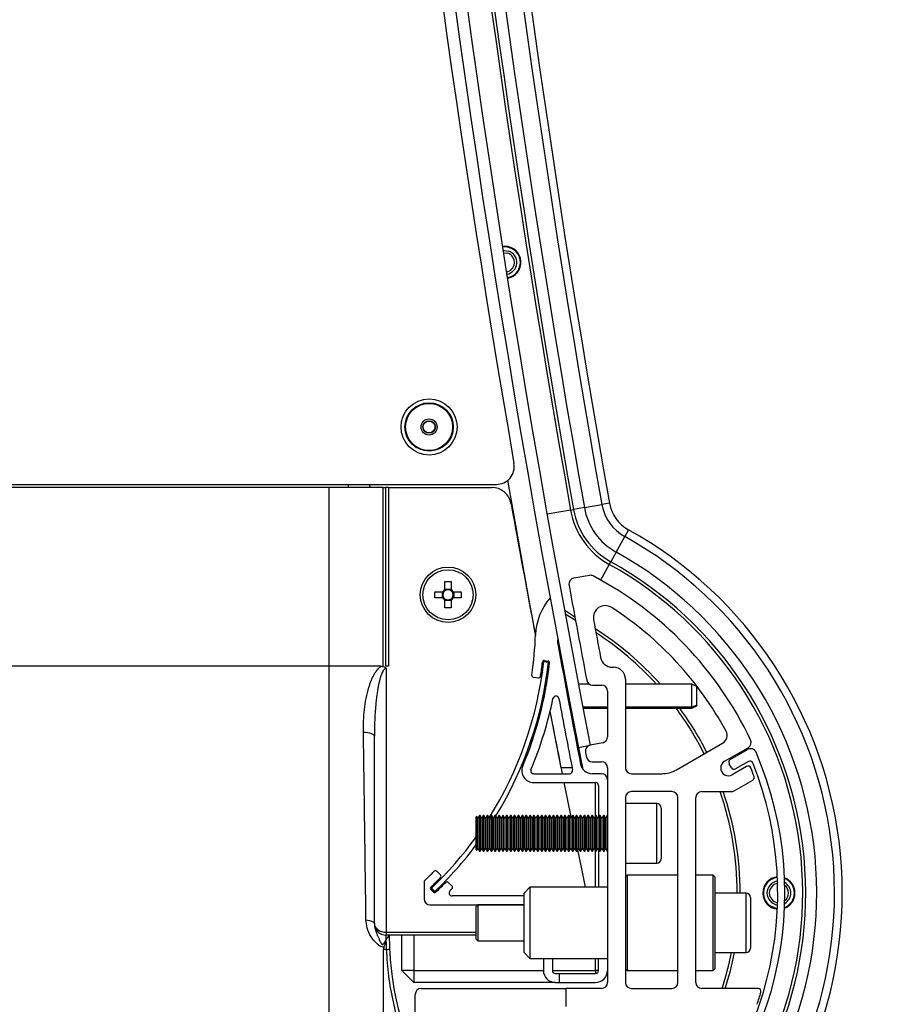
# Paper-space layout 'Sheet5' of a CAD drawing. Units: millimetres. Extents: x 0 to 257, y 0 to 195.
# Drawn here: x 192 to 199, y 78 to 85 of the extents above; entities that cross this region are included whole.
import ezdxf

# ---------------------------------------------------------------- set-up
doc = ezdxf.new("R2010")
doc.units = ezdxf.units.MM
doc.header["$PDSIZE"] = -1
doc.layers.add('SLD-0', color=179, linetype='Continuous')
doc.styles.add('SLDTEXTSTYLE0', font='TXT', dxfattribs={"width": 0.7})
doc.dimstyles.new('SLDDIMSTYLE15', dxfattribs={"dimtxt": 2.645833, "dimasz": 3.302, "dimexe": 0, "dimexo": 0.0625, "dimgap": 0.661458, "dimtad": 1, "dimdec": 0, "dimlfac": 22, "dimrnd": 1e-09, "dimzin": 12, "dimdsep": 46, "dimtxsty": 'SLDTEXTSTYLE0', "dimsah": 1, "dimcen": 0.09, "dimadec": 0, "dimazin": 3, "dimtfac": 1, "dimtdec": 0, "dimtofl": 0, "dimtmove": 0, "dimatfit": 3, "dimfxl": 0, "dimfrac": 2, "dimtolj": 1, "dimtzin": 12, "dimarcsym": 0})

# ---------------------------------------------------------------- blocks, each defined once
blk = doc.blocks.new('*D216')
at = {"layer": 'Defpoints', "color": 0}
for p in [(176.602, 130.1077), (176.602, 73.6062), (216.441, 73.6062)]:
    blk.add_point(p, dxfattribs=at)
at = {"layer": 'SLD-0', "color": 0, "lineweight": -2}
for p, q in [((176.6645, 130.1077), (216.441, 130.1077)), ((216.441, 126.8057), (216.441, 76.9082)), ((176.6645, 73.6062), (216.441, 73.6062))]:
    blk.add_line(p, q, dxfattribs=at)
at = {"layer": 'SLD-0', "color": 0}
for points in [[(215.8907, 126.8057), (216.9913, 126.8057), (216.441, 130.1077)], [(215.8907, 76.9082), (216.9913, 76.9082), (216.441, 73.6062)]]:
    blk.add_solid(points, dxfattribs=at)
at = {"layer": 'SLD-0', "color": 0, "insert": (213.1337, 101.5948), "char_height": 2.64583, "attachment_point": 2, "rotation": 90, "style": 'SLDTEXTSTYLE0'}
blk.add_mtext('\\A1;1241mm', dxfattribs=at)
blk = doc.blocks.new('*D217')
at = {"layer": 'Defpoints', "color": 0}
for p in [(176.602, 130.1077), (195.3241, 36.9369), (224.8808, 36.9369)]:
    blk.add_point(p, dxfattribs=at)
at = {"layer": 'SLD-0', "color": 0, "lineweight": -2}
for p, q in [((176.6645, 130.1077), (224.8808, 130.1077)), ((224.8808, 126.8057), (224.8808, 40.2389)), ((195.3866, 36.9369), (224.8808, 36.9369))]:
    blk.add_line(p, q, dxfattribs=at)
at = {"layer": 'SLD-0', "color": 0}
for points in [[(224.3305, 126.8057), (225.4311, 126.8057), (224.8808, 130.1077)], [(224.3305, 40.2389), (225.4311, 40.2389), (224.8808, 36.9369)]]:
    blk.add_solid(points, dxfattribs=at)
at = {"layer": 'SLD-0', "color": 0, "insert": (220.6916, 83.1944), "char_height": 2.645833, "attachment_point": 2, "rotation": 90, "style": 'SLDTEXTSTYLE0'}
blk.add_mtext('\\A1;2050mm mit geöffneter Tür', dxfattribs=at)

psp = doc.layouts.new('Sheet5')

# ---------------------------------------------------------------- linework, layer by layer
at = {"color": 7, "linetype": 'Continuous', "lineweight": 25}
for p, q in [((196.0127, 83.7481), (195.9937, 83.7466)), ((194.6702, 81.9108), (185.8986, 81.9108)), ((185.9177, 81.9335), (195.9478, 81.9335)), ((194.6702, 81.9108), (194.6702, 80.5472)), ((194.8222, 81.9101), (194.8182, 81.9335)), ((195.0861, 80.547), (195.0861, 81.9108)), ((195.0861, 81.9108), (195.1031, 81.9108)), ((195.1031, 81.9108), (195.1031, 80.5472)), ((195.1247, 81.9108), (195.1031, 81.9108)), ((195.1247, 81.9108), (195.1247, 80.5473)), ((195.1247, 81.9108), (195.9112, 81.9108)), ((196.5138, 81.7377), (196.5361, 81.7416)), ((196.6187, 81.7563), (196.5361, 81.7416)), ((196.6187, 81.7563), (196.7521, 81.78)), ((196.8607, 81.4174), (196.9264, 81.5359)), ((196.8607, 81.4174), (196.82, 81.3441)), ((196.809, 81.3242), (196.82, 81.3441)), ((195.5558, 81.1926), (195.6027, 81.1926)), ((195.5558, 81.133), (195.5558, 81.1926)), ((195.6027, 81.1926), (195.6027, 81.133)), ((196.6571, 81.24), (196.5383, 81.2183)), ((195.4793, 81.116), (195.5389, 81.116)), ((195.4793, 81.0692), (195.4793, 81.116)), ((195.5361, 81.0692), (195.5361, 81.116)), ((195.5558, 81.1357), (195.6027, 81.1357)), ((195.6196, 81.116), (195.6793, 81.116)), ((195.6224, 81.116), (195.6224, 81.0692)), ((195.6793, 81.116), (195.6793, 81.0692)), ((195.5389, 81.0692), (195.4793, 81.0692)), ((195.5558, 80.9926), (195.5558, 81.0522)), ((195.6027, 81.0495), (195.5558, 81.0495)), ((195.6027, 81.0522), (195.6027, 80.9926)), ((195.6793, 81.0692), (195.6196, 81.0692)), ((195.6027, 80.9926), (195.5558, 80.9926)), ((196.5516, 80.8954), (196.4727, 80.9453)), ((196.3147, 80.5914), (196.3418, 80.5876)), ((194.6702, 80.5472), (184.7544, 80.5472)), ((195.0179, 80.5472), (194.6702, 80.5472)), ((194.6702, 80.5472), (194.6702, 75.4992)), ((195.0681, 80.5472), (195.0179, 80.5472)), ((195.1088, 80.5472), (195.1031, 80.5472)), ((195.1247, 80.5472), (195.1088, 80.5472)), ((195.1088, 80.5329), (195.1088, 78.5209)), ((196.2933, 80.5294), (196.2987, 80.5013)), ((196.3089, 80.583), (196.345, 80.579)), ((196.8324, 80.5403), (196.8406, 80.5403)), ((196.2292, 80.4655), (196.2698, 80.4599)), ((196.9315, 80.4494), (196.9315, 79.7744)), ((196.3189, 80.3963), (196.3236, 80.3715)), ((196.4836, 80.3957), (196.477, 80.3926)), ((196.477, 80.3907), (196.477, 80.3926)), ((196.6579, 80.4108), (196.5733, 80.4108)), ((196.6818, 80.404), (196.7497, 80.404)), ((196.7952, 80.3585), (196.7952, 80.0096)), ((197.4383, 80.4108), (196.9315, 80.4108)), ((197.477, 80.3926), (197.4383, 80.4108)), ((197.4383, 80.2352), (197.4383, 80.4108)), ((197.477, 80.2522), (197.477, 80.3926)), ((196.5143, 80.2358), (196.5055, 80.2397)), ((196.5066, 80.2336), (196.5155, 80.2294)), ((196.5067, 80.2332), (196.5156, 80.229)), ((196.7952, 80.2352), (196.607, 80.2352)), ((196.6081, 80.2294), (196.7952, 80.2294)), ((196.6082, 80.229), (196.7952, 80.229)), ((197.4383, 80.2352), (196.9315, 80.2352)), ((196.9315, 80.2294), (197.4383, 80.2294)), ((196.9315, 80.229), (197.4383, 80.229)), ((197.477, 80.2522), (197.4383, 80.2352)), ((197.4383, 80.2294), (197.477, 80.2475)), ((197.4383, 80.229), (197.477, 80.2472)), ((197.4383, 80.229), (197.4383, 80.2294)), ((197.477, 80.2522), (197.477, 80.2475)), ((197.477, 80.2472), (197.477, 80.2475)), ((195.0179, 78.5891), (195.0179, 80.0156)), ((196.5738, 79.929), (196.663, 79.9465)), ((196.5738, 79.929), (196.6042, 79.7744)), ((196.7584, 79.965), (196.6633, 79.9465)), ((197.3221, 79.7594), (197.6729, 79.9619)), ((197.6876, 79.8234), (197.8674, 79.9272)), ((197.7306, 79.8363), (197.8635, 79.9134)), ((196.6274, 79.8932), (196.6283, 79.8886)), ((196.6283, 79.8886), (196.6292, 79.884)), ((196.6292, 79.884), (196.6301, 79.8794)), ((196.6301, 79.8794), (196.631, 79.8749)), ((196.631, 79.8749), (196.6319, 79.8703)), ((196.6319, 79.8703), (196.6328, 79.8657)), ((196.6328, 79.8657), (196.6337, 79.8611)), ((196.6337, 79.8611), (196.6346, 79.8566)), ((196.4407, 79.7744), (196.4421, 79.7744)), ((196.6792, 79.8199), (196.7497, 79.8199)), ((196.7952, 79.7744), (196.7952, 78.1381)), ((197.7406, 79.7738), (197.7223, 79.8052)), ((197.8558, 79.7841), (197.7467, 79.7211)), ((197.8699, 79.8226), (197.7716, 79.7655)), ((196.2328, 79.729), (196.5066, 79.729)), ((196.7497, 79.729), (196.6785, 79.729)), ((196.977, 79.729), (197.2085, 79.729)), ((196.2328, 79.6608), (196.7043, 79.6608)), ((196.7043, 79.4096), (196.7043, 79.6608)), ((196.727, 79.6381), (196.727, 79.3978)), ((197.7619, 79.5987), (197.9025, 79.6799)), ((196.9315, 79.5472), (196.9315, 78.1381)), ((197.2861, 79.5926), (196.977, 79.5926)), ((197.3315, 78.1381), (197.3315, 79.5472)), ((197.4679, 78.1381), (197.4679, 79.5472)), ((197.5133, 79.5926), (197.7392, 79.5926)), ((197.1702, 79.5017), (196.9315, 79.5017)), ((197.2043, 79.4676), (197.2043, 79.4181)), ((195.7987, 79.403), (195.7952, 79.3994)), ((195.7952, 79.3674), (195.7952, 79.3994)), ((195.8065, 79.3895), (195.7987, 79.403)), ((195.7987, 79.3701), (195.7987, 79.403)), ((195.8188, 79.4108), (195.8065, 79.3895)), ((195.8065, 79.3895), (195.8065, 79.1594)), ((195.8238, 79.4108), (195.8188, 79.4108)), ((195.8188, 79.4108), (195.8188, 79.1381)), ((195.8361, 79.3895), (195.8238, 79.4108)), ((195.8238, 79.4108), (195.8238, 79.1381)), ((195.8484, 79.4108), (195.8361, 79.3895)), ((195.8361, 79.3895), (195.8361, 79.1594)), ((195.8533, 79.4108), (195.8484, 79.4108)), ((195.8484, 79.4108), (195.8484, 79.1381)), ((195.8656, 79.3895), (195.8533, 79.4108)), ((195.8533, 79.4108), (195.8533, 79.1381)), ((195.8779, 79.4108), (195.8656, 79.3895)), ((195.8656, 79.3895), (195.8656, 79.1594)), ((195.8828, 79.4108), (195.8779, 79.4108)), ((195.8779, 79.4108), (195.8779, 79.1381)), ((195.8951, 79.3895), (195.8828, 79.4108)), ((195.8828, 79.4108), (195.8828, 79.1381)), ((195.9074, 79.4108), (195.8951, 79.3895)), ((195.8951, 79.3895), (195.8951, 79.1594)), ((195.9124, 79.4108), (195.9074, 79.4108)), ((195.9074, 79.4108), (195.9074, 79.1381)), ((195.9247, 79.3895), (195.9124, 79.4108)), ((195.9124, 79.4108), (195.9124, 79.1381)), ((195.937, 79.4108), (195.9247, 79.3895)), ((195.9247, 79.3895), (195.9247, 79.1594)), ((195.9419, 79.4108), (195.937, 79.4108)), ((195.937, 79.4108), (195.937, 79.1381)), ((195.9542, 79.3895), (195.9419, 79.4108)), ((195.9419, 79.4108), (195.9419, 79.1381)), ((195.9665, 79.4108), (195.9542, 79.3895)), ((195.9542, 79.3895), (195.9542, 79.1594)), ((195.9714, 79.4108), (195.9665, 79.4108)), ((195.9665, 79.4108), (195.9665, 79.1381)), ((195.9837, 79.3895), (195.9714, 79.4108)), ((195.9714, 79.4108), (195.9714, 79.1381)), ((195.9961, 79.4108), (195.9837, 79.3895)), ((195.9837, 79.3895), (195.9837, 79.1594)), ((196.001, 79.4108), (195.9961, 79.4108)), ((195.9961, 79.4108), (195.9961, 79.1381)), ((196.0133, 79.3895), (196.001, 79.4108)), ((196.001, 79.4108), (196.001, 79.1381)), ((196.0256, 79.4108), (196.0133, 79.3895)), ((196.0133, 79.3895), (196.0133, 79.1594)), ((196.0305, 79.4108), (196.0256, 79.4108)), ((196.0256, 79.4108), (196.0256, 79.1381)), ((196.0428, 79.3895), (196.0305, 79.4108)), ((196.0305, 79.4108), (196.0305, 79.1381)), ((196.0551, 79.4108), (196.0428, 79.3895)), ((196.0428, 79.3895), (196.0428, 79.1594)), ((196.06, 79.4108), (196.0551, 79.4108)), ((196.0551, 79.4108), (196.0551, 79.1381)), ((196.0724, 79.3895), (196.06, 79.4108)), ((196.06, 79.4108), (196.06, 79.1381)), ((196.0847, 79.4108), (196.0724, 79.3895)), ((196.0724, 79.3895), (196.0724, 79.1594)), ((196.0896, 79.4108), (196.0847, 79.4108)), ((196.0847, 79.4108), (196.0847, 79.1381)), ((196.1019, 79.3895), (196.0896, 79.4108)), ((196.0896, 79.4108), (196.0896, 79.1381)), ((196.1142, 79.4108), (196.1019, 79.3895)), ((196.1019, 79.3895), (196.1019, 79.1594)), ((196.1191, 79.4108), (196.1142, 79.4108)), ((196.1142, 79.4108), (196.1142, 79.1381)), ((196.1314, 79.3895), (196.1191, 79.4108)), ((196.1191, 79.4108), (196.1191, 79.1381)), ((196.1437, 79.4108), (196.1314, 79.3895)), ((196.1314, 79.3895), (196.1314, 79.1594)), ((196.1487, 79.4108), (196.1437, 79.4108)), ((196.1437, 79.4108), (196.1437, 79.1381)), ((196.161, 79.3895), (196.1487, 79.4108)), ((196.1487, 79.4108), (196.1487, 79.1381)), ((196.1733, 79.4108), (196.161, 79.3895)), ((196.161, 79.3895), (196.161, 79.1594)), ((196.1782, 79.4108), (196.1733, 79.4108)), ((196.1733, 79.4108), (196.1733, 79.1381)), ((196.1905, 79.3895), (196.1782, 79.4108)), ((196.1782, 79.4108), (196.1782, 79.1381)), ((196.2028, 79.4108), (196.1905, 79.3895)), ((196.1905, 79.3895), (196.1905, 79.1594)), ((196.2077, 79.4108), (196.2028, 79.4108)), ((196.2028, 79.4108), (196.2028, 79.1381)), ((196.22, 79.3895), (196.2077, 79.4108)), ((196.2077, 79.4108), (196.2077, 79.1381)), ((196.2323, 79.4108), (196.22, 79.3895)), ((196.22, 79.3895), (196.22, 79.1594)), ((196.2373, 79.4108), (196.2323, 79.4108)), ((196.2323, 79.4108), (196.2323, 79.1381)), ((196.2496, 79.3895), (196.2373, 79.4108)), ((196.2373, 79.4108), (196.2373, 79.1381)), ((196.2619, 79.4108), (196.2496, 79.3895)), ((196.2496, 79.3895), (196.2496, 79.1594)), ((196.2668, 79.4108), (196.2619, 79.4108)), ((196.2619, 79.4108), (196.2619, 79.1381)), ((196.2791, 79.3895), (196.2668, 79.4108)), ((196.2668, 79.4108), (196.2668, 79.1381)), ((196.2914, 79.4108), (196.2791, 79.3895)), ((196.2791, 79.3895), (196.2791, 79.1594)), ((196.2963, 79.4108), (196.2914, 79.4108)), ((196.2914, 79.4108), (196.2914, 79.1381)), ((196.3086, 79.3895), (196.2963, 79.4108)), ((196.2963, 79.4108), (196.2963, 79.1381)), ((196.321, 79.4108), (196.3086, 79.3895)), ((196.3086, 79.3895), (196.3086, 79.1594)), ((196.3259, 79.4108), (196.321, 79.4108)), ((196.321, 79.4108), (196.321, 79.1381)), ((196.3382, 79.3895), (196.3259, 79.4108)), ((196.3259, 79.4108), (196.3259, 79.1381)), ((196.3505, 79.4108), (196.3382, 79.3895)), ((196.3382, 79.3895), (196.3382, 79.1594)), ((196.3554, 79.4108), (196.3505, 79.4108)), ((196.3505, 79.4108), (196.3505, 79.1381)), ((196.3677, 79.3895), (196.3554, 79.4108)), ((196.3554, 79.4108), (196.3554, 79.1381)), ((196.38, 79.4108), (196.3677, 79.3895)), ((196.3677, 79.3895), (196.3677, 79.1594)), ((196.3849, 79.4108), (196.38, 79.4108)), ((196.38, 79.4108), (196.38, 79.1381)), ((196.3973, 79.3895), (196.3849, 79.4108)), ((196.3849, 79.4108), (196.3849, 79.1381)), ((196.4096, 79.4108), (196.3973, 79.3895)), ((196.3973, 79.3895), (196.3973, 79.1594)), ((196.4145, 79.4108), (196.4096, 79.4108)), ((196.4096, 79.4108), (196.4096, 79.1381)), ((196.4268, 79.3895), (196.4145, 79.4108)), ((196.4145, 79.4108), (196.4145, 79.1381)), ((196.4391, 79.4108), (196.4268, 79.3895)), ((196.4268, 79.3895), (196.4268, 79.1594)), ((196.444, 79.4108), (196.4391, 79.4108)), ((196.4391, 79.4108), (196.4391, 79.1381)), ((196.4563, 79.3895), (196.444, 79.4108)), ((196.444, 79.4108), (196.444, 79.1381)), ((196.4686, 79.4108), (196.4563, 79.3895)), ((196.4563, 79.3895), (196.4563, 79.1594)), ((196.4736, 79.4108), (196.4686, 79.4108)), ((196.4686, 79.4108), (196.4686, 79.1381)), ((196.4859, 79.3895), (196.4736, 79.4108)), ((196.4736, 79.4108), (196.4736, 79.1381)), ((196.4982, 79.4108), (196.4859, 79.3895)), ((196.4859, 79.3895), (196.4859, 79.1594)), ((196.5031, 79.4108), (196.4982, 79.4108)), ((196.4982, 79.4108), (196.4982, 79.1381)), ((196.5154, 79.3895), (196.5031, 79.4108)), ((196.5031, 79.4108), (196.5031, 79.1381)), ((196.5277, 79.4108), (196.5154, 79.3895)), ((196.5154, 79.3895), (196.5154, 79.1594)), ((196.5326, 79.4108), (196.5277, 79.4108)), ((196.5277, 79.4108), (196.5277, 79.1381)), ((196.5449, 79.3895), (196.5326, 79.4108)), ((196.5326, 79.4108), (196.5326, 79.1381)), ((196.5572, 79.4108), (196.5449, 79.3895)), ((196.5449, 79.3895), (196.5449, 79.1594)), ((196.5622, 79.4108), (196.5572, 79.4108)), ((196.5572, 79.4108), (196.5572, 79.1381)), ((196.5745, 79.3895), (196.5622, 79.4108)), ((196.5622, 79.4108), (196.5622, 79.1381)), ((196.5868, 79.4108), (196.5745, 79.3895)), ((196.5745, 79.3895), (196.5745, 79.1594)), ((196.5917, 79.4108), (196.5868, 79.4108)), ((196.5868, 79.4108), (196.5868, 79.1381)), ((196.604, 79.3895), (196.5917, 79.4108)), ((196.5917, 79.4108), (196.5917, 79.1381)), ((196.6163, 79.4108), (196.604, 79.3895)), ((196.604, 79.3895), (196.604, 79.1594)), ((196.6212, 79.4108), (196.6163, 79.4108)), ((196.6163, 79.4108), (196.6163, 79.1381)), ((196.6335, 79.3895), (196.6212, 79.4108)), ((196.6212, 79.4108), (196.6212, 79.1381)), ((196.6459, 79.4108), (196.6335, 79.3895)), ((196.6335, 79.3895), (196.6335, 79.1594)), ((196.6508, 79.4108), (196.6459, 79.4108)), ((196.6459, 79.4108), (196.6459, 79.1381)), ((196.6631, 79.3895), (196.6508, 79.4108)), ((196.6508, 79.4108), (196.6508, 79.1381)), ((196.6754, 79.4108), (196.6631, 79.3895)), ((196.6631, 79.3895), (196.6631, 79.1594)), ((196.6803, 79.4108), (196.6754, 79.4108)), ((196.6754, 79.4108), (196.6754, 79.1381)), ((196.6926, 79.3895), (196.6803, 79.4108)), ((196.6803, 79.4108), (196.6803, 79.1381)), ((196.7049, 79.4108), (196.6926, 79.3895)), ((196.6926, 79.3895), (196.6926, 79.1594)), ((196.7098, 79.4108), (196.7049, 79.4108)), ((196.7049, 79.4108), (196.7049, 79.1381)), ((196.7222, 79.3895), (196.7098, 79.4108)), ((196.7098, 79.4108), (196.7098, 79.1381)), ((196.7345, 79.4108), (196.7222, 79.3895)), ((196.7222, 79.3895), (196.7222, 79.1594)), ((196.7394, 79.4108), (196.7345, 79.4108)), ((196.7345, 79.4108), (196.7345, 79.1381)), ((196.7517, 79.3895), (196.7394, 79.4108)), ((196.7394, 79.4108), (196.7394, 79.1381)), ((196.764, 79.4108), (196.7517, 79.3895)), ((196.7517, 79.3895), (196.7517, 79.1594)), ((196.7689, 79.4108), (196.764, 79.4108)), ((196.764, 79.4108), (196.764, 79.1381)), ((196.7812, 79.3895), (196.7689, 79.4108)), ((196.7689, 79.4108), (196.7689, 79.1381)), ((196.7935, 79.4108), (196.7812, 79.3895)), ((196.7812, 79.3895), (196.7812, 79.1594)), ((196.7952, 79.4108), (196.7935, 79.4108)), ((196.7935, 79.4108), (196.7935, 79.1381)), ((197.2043, 79.4181), (197.2043, 79.0812)), ((195.7952, 79.1494), (195.7952, 79.3674)), ((195.7987, 79.1459), (195.7987, 79.3701)), ((195.7987, 79.1459), (195.8065, 79.1594)), ((195.8065, 79.1594), (195.8188, 79.1381)), ((195.8238, 79.1381), (195.8361, 79.1594)), ((195.8361, 79.1594), (195.8484, 79.1381)), ((195.8533, 79.1381), (195.8656, 79.1594)), ((195.8656, 79.1594), (195.8779, 79.1381)), ((195.8828, 79.1381), (195.8951, 79.1594)), ((195.8951, 79.1594), (195.9074, 79.1381)), ((195.9124, 79.1381), (195.9247, 79.1594)), ((195.9247, 79.1594), (195.937, 79.1381)), ((195.9419, 79.1381), (195.9542, 79.1594)), ((195.9542, 79.1594), (195.9665, 79.1381)), ((195.9714, 79.1381), (195.9837, 79.1594)), ((195.9837, 79.1594), (195.9961, 79.1381)), ((196.001, 79.1381), (196.0133, 79.1594)), ((196.0133, 79.1594), (196.0256, 79.1381)), ((196.0305, 79.1381), (196.0428, 79.1594)), ((196.0428, 79.1594), (196.0551, 79.1381)), ((196.06, 79.1381), (196.0724, 79.1594)), ((196.0724, 79.1594), (196.0847, 79.1381)), ((196.0896, 79.1381), (196.1019, 79.1594)), ((196.1019, 79.1594), (196.1142, 79.1381)), ((196.1191, 79.1381), (196.1314, 79.1594)), ((196.1314, 79.1594), (196.1437, 79.1381)), ((196.1487, 79.1381), (196.161, 79.1594)), ((196.161, 79.1594), (196.1733, 79.1381)), ((196.1782, 79.1381), (196.1905, 79.1594)), ((196.1905, 79.1594), (196.2028, 79.1381)), ((196.2077, 79.1381), (196.22, 79.1594)), ((196.22, 79.1594), (196.2323, 79.1381)), ((196.2373, 79.1381), (196.2496, 79.1594)), ((196.2496, 79.1594), (196.2619, 79.1381)), ((196.2668, 79.1381), (196.2791, 79.1594)), ((196.2791, 79.1594), (196.2914, 79.1381)), ((196.2963, 79.1381), (196.3086, 79.1594)), ((196.3086, 79.1594), (196.321, 79.1381)), ((196.3259, 79.1381), (196.3382, 79.1594)), ((196.3382, 79.1594), (196.3505, 79.1381)), ((196.3554, 79.1381), (196.3677, 79.1594)), ((196.3677, 79.1594), (196.38, 79.1381)), ((196.3849, 79.1381), (196.3973, 79.1594)), ((196.3973, 79.1594), (196.4096, 79.1381)), ((196.4145, 79.1381), (196.4268, 79.1594)), ((196.4268, 79.1594), (196.4391, 79.1381)), ((196.444, 79.1381), (196.4563, 79.1594)), ((196.4563, 79.1594), (196.4686, 79.1381)), ((196.4736, 79.1381), (196.4859, 79.1594)), ((196.4859, 79.1594), (196.4982, 79.1381)), ((196.5031, 79.1381), (196.5154, 79.1594)), ((196.5154, 79.1594), (196.5277, 79.1381)), ((196.5326, 79.1381), (196.5449, 79.1594)), ((196.5449, 79.1594), (196.5572, 79.1381)), ((196.5622, 79.1381), (196.5745, 79.1594)), ((196.5745, 79.1594), (196.5868, 79.1381)), ((196.5917, 79.1381), (196.604, 79.1594)), ((196.604, 79.1594), (196.6163, 79.1381)), ((196.6212, 79.1381), (196.6335, 79.1594)), ((196.6335, 79.1594), (196.6459, 79.1381)), ((196.6508, 79.1381), (196.6631, 79.1594)), ((196.6631, 79.1594), (196.6754, 79.1381)), ((196.6803, 79.1381), (196.6926, 79.1594)), ((196.6926, 79.1594), (196.7049, 79.1381)), ((196.7098, 79.1381), (196.7222, 79.1594)), ((196.7222, 79.1594), (196.7345, 79.1381)), ((196.7394, 79.1381), (196.7517, 79.1594)), ((196.7517, 79.1594), (196.764, 79.1381)), ((196.7689, 79.1381), (196.7812, 79.1594)), ((196.7812, 79.1594), (196.7935, 79.1381)), ((195.7952, 79.1494), (195.7987, 79.1459)), ((195.8188, 79.1381), (195.8238, 79.1381)), ((195.8484, 79.1381), (195.8533, 79.1381)), ((195.8779, 79.1381), (195.8828, 79.1381)), ((195.9074, 79.1381), (195.9124, 79.1381)), ((195.937, 79.1381), (195.9419, 79.1381)), ((195.9665, 79.1381), (195.9714, 79.1381)), ((195.9961, 79.1381), (196.001, 79.1381)), ((196.0256, 79.1381), (196.0305, 79.1381)), ((196.0551, 79.1381), (196.06, 79.1381)), ((196.0847, 79.1381), (196.0896, 79.1381)), ((196.1142, 79.1381), (196.1191, 79.1381)), ((196.1437, 79.1381), (196.1487, 79.1381)), ((196.1733, 79.1381), (196.1782, 79.1381)), ((196.2028, 79.1381), (196.2077, 79.1381)), ((196.2323, 79.1381), (196.2373, 79.1381)), ((196.2619, 79.1381), (196.2668, 79.1381)), ((196.2914, 79.1381), (196.2963, 79.1381)), ((196.321, 79.1381), (196.3259, 79.1381)), ((196.3505, 79.1381), (196.3554, 79.1381)), ((196.38, 79.1381), (196.3849, 79.1381)), ((196.4096, 79.1381), (196.4145, 79.1381)), ((196.4391, 79.1381), (196.444, 79.1381)), ((196.4686, 79.1381), (196.4736, 79.1381)), ((196.4982, 79.1381), (196.5031, 79.1381)), ((196.5277, 79.1381), (196.5326, 79.1381)), ((196.5572, 79.1381), (196.5622, 79.1381)), ((196.5868, 79.1381), (196.5917, 79.1381)), ((196.6163, 79.1381), (196.6212, 79.1381)), ((196.6459, 79.1381), (196.6508, 79.1381)), ((196.6754, 79.1381), (196.6803, 79.1381)), ((196.7043, 78.8653), (196.7043, 79.1392)), ((196.7049, 79.1381), (196.7098, 79.1381)), ((196.727, 79.151), (196.727, 78.8653)), ((196.7345, 79.1381), (196.7394, 79.1381)), ((196.764, 79.1381), (196.7689, 79.1381)), ((196.7935, 79.1381), (196.7952, 79.1381)), ((196.9315, 79.0472), (197.1702, 79.0472)), ((195.5222, 78.9577), (195.4928, 78.9861)), ((196.9452, 78.9562), (196.9315, 78.9426)), ((197.3315, 78.9562), (196.9452, 78.9562)), ((196.9452, 78.9562), (196.9452, 78.3198)), ((197.5997, 78.9562), (197.4679, 78.9562)), ((197.6133, 78.9426), (197.5997, 78.9562)), ((197.5997, 78.229), (197.5997, 78.9562)), ((197.6133, 78.9426), (197.6133, 78.2426)), ((195.3974, 78.9108), (195.3974, 78.7744)), ((195.6105, 78.8725), (195.5811, 78.9009)), ((196.2043, 78.8653), (196.1588, 78.8199)), ((196.7952, 78.8653), (196.2043, 78.8653)), ((196.2043, 78.8653), (196.2043, 78.3199)), ((195.4682, 78.8267), (195.4485, 78.8457)), ((195.452, 78.856), (195.453, 78.857)), ((195.452, 78.856), (195.477, 78.8297)), ((195.453, 78.857), (195.478, 78.8306)), ((195.478, 78.8306), (195.477, 78.8297)), ((195.5938, 78.8359), (195.6108, 78.8531)), ((196.1588, 78.7972), (195.61, 78.7972)), ((196.1588, 78.8189), (196.1588, 78.8199)), ((196.1588, 78.3653), (196.1588, 78.8189)), ((197.852, 78.8199), (197.6133, 78.8199)), ((197.8861, 78.7858), (197.8861, 78.738)), ((195.4429, 78.729), (196.1588, 78.729)), ((195.8065, 78.729), (195.7952, 78.7176)), ((195.7952, 78.6867), (195.7952, 78.7176)), ((196.1588, 78.729), (195.8065, 78.729)), ((195.8065, 78.729), (195.8065, 78.6952)), ((197.8861, 78.738), (197.8861, 78.3994)), ((195.7952, 78.4676), (195.7952, 78.6867)), ((195.8065, 78.6952), (195.8065, 78.4562)), ((195.0179, 78.5861), (195.0179, 78.5891)), ((195.1088, 78.5209), (195.1088, 78.4981)), ((195.7952, 78.4981), (195.1088, 78.4981)), ((195.1088, 78.4783), (195.1088, 78.4981)), ((195.227, 78.229), (195.227, 78.4981)), ((195.3179, 78.4981), (195.3179, 78.229)), ((195.1088, 78.4783), (195.1088, 78.4664)), ((195.7952, 78.4676), (195.8065, 78.4562)), ((195.8065, 78.4562), (196.1588, 78.4562)), ((195.1111, 78.3883), (195.0861, 78.3883)), ((196.1588, 78.3653), (196.2043, 78.3199)), ((197.6133, 78.3653), (197.852, 78.3653)), ((196.2043, 78.3199), (196.7952, 78.3199)), ((196.3065, 78.3199), (196.3065, 78.229)), ((196.3747, 78.3199), (196.3747, 78.229)), ((196.7043, 78.229), (196.7043, 78.3199)), ((196.727, 78.229), (196.727, 78.3199)), ((196.9452, 78.3198), (196.9452, 78.229)), ((195.227, 78.229), (195.3179, 78.1381)), ((195.3179, 78.229), (195.227, 78.229)), ((195.3179, 78.229), (195.3179, 78.1381)), ((195.3179, 78.229), (196.3065, 78.229)), ((196.3747, 78.229), (196.7043, 78.229)), ((196.3974, 78.2062), (196.4298, 78.2062)), ((196.4298, 78.1381), (196.4298, 78.2062)), ((196.4298, 78.2062), (196.7043, 78.2062)), ((196.7043, 78.229), (196.7043, 78.2062)), ((196.727, 78.229), (196.7043, 78.229)), ((196.9315, 78.2426), (196.9452, 78.229)), ((196.9452, 78.229), (197.3315, 78.229)), ((197.4679, 78.229), (197.5997, 78.229)), ((197.5997, 78.229), (197.6133, 78.2426)), ((196.3974, 78.1381), (195.3179, 78.1381)), ((196.3974, 78.1381), (196.4298, 78.1381)), ((196.4298, 78.1381), (196.7043, 78.1381)), ((195.3295, 77.5781), (195.3295, 78.0472)), ((195.3749, 78.0926), (196.477, 78.0926)), ((196.477, 78.0926), (196.477, 77.9562)), ((196.7497, 78.0926), (196.477, 78.0926)), ((196.977, 78.0926), (197.2861, 78.0926)), ((197.9431, 78.0926), (197.5133, 78.0926))]:
    psp.add_line(p, q, dxfattribs=at)
at = {"color": 8, "linetype": 'Continuous', "lineweight": 25}
for p, q in [((194.9796, 81.9335), (194.9836, 81.9104)), ((196.8105, 81.7903), (196.7521, 81.78)), ((196.5138, 81.7377), (196.3347, 81.7059)), ((196.9552, 81.5878), (196.9264, 81.5359)), ((196.809, 81.3242), (196.7429, 81.205)), ((196.2999, 80.5103), (196.2945, 80.5389)), ((196.3249, 80.3786), (196.3202, 80.4037)), ((196.4421, 79.7744), (196.358, 80.2059)), ((197.1702, 79.4435), (197.1702, 79.5017)), ((197.1702, 79.0472), (197.1702, 79.4435)), ((197.852, 78.7636), (197.852, 78.8199)), ((197.852, 78.3653), (197.852, 78.7636)), ((195.1088, 78.5209), (195.7952, 78.5209))]:
    psp.add_line(p, q, dxfattribs=at)
at = {"color": 7, "linetype": 'Continuous', "lineweight": 25, "flags": 128}
for points in [[(195.9986, 83.7151), (196.0072, 83.7161), (196.0423, 83.7113)], [(196.0013, 83.6976), (196.0083, 83.6984), (196.0366, 83.6945)], [(194.9345, 80.0456), (194.9511, 80.0446), (194.9669, 80.0426), (194.9813, 80.0397), (194.9939, 80.036), (195.0041, 80.0315), (195.0117, 80.0265), (195.0163, 80.0212), (195.0179, 80.0156)], [(196.4634, 79.6608), (196.5161, 79.3997), (196.5175, 79.3931)], [(196.5677, 79.1476), (196.5975, 79.0032), (196.6261, 78.8653)], [(198.0373, 78.7209), (198.0774, 78.7043), (198.0905, 78.7023)], [(194.9537, 78.6146), (194.9671, 78.6129), (194.9795, 78.6104), (194.9906, 78.6074), (195.0001, 78.6038), (195.0077, 78.5998), (195.0133, 78.5954), (195.0167, 78.5908), (195.0179, 78.5861)], [(195.1111, 78.3883), (195.1155, 78.3886), (195.1198, 78.3892), (195.1238, 78.39), (195.1272, 78.391), (195.13, 78.3922), (195.1321, 78.3935), (195.1334, 78.3949), (195.1338, 78.3963)]]:
    psp.add_lwpolyline(points, dxfattribs=at)
at = {"color": 8, "linetype": 'Continuous', "lineweight": 25, "flags": 128}
for points in [[(196.2468, 80.7931), (196.1939, 81.0791), (196.0352, 81.9652)], [(196.4668, 80.9774), (196.4771, 80.97), (196.5461, 80.9249)]]:
    psp.add_lwpolyline(points, dxfattribs=at)
at = {"color": 7, "linetype": 'Continuous', "lineweight": 25}
for centre, radius in [((195.4351, 82.3711), 0.2136), ((195.4351, 82.3711), 0.1841), ((195.4351, 82.3711), 0.1795), ((195.4351, 82.3711), 0.0614), ((195.4351, 82.3711), 0.0477), ((195.4351, 82.3711), 0.0455), ((195.5793, 81.0926), 0.2114), ((195.5793, 81.0926), 0.1909)]:
    psp.add_circle(centre, radius, dxfattribs=at)
for centre, radius, start, end in [((296.9429, 99.5699), 102.1818, 180.161351, 191.072083), ((296.9429, 99.5699), 102.2727, 180.171168, 191.072083), ((296.9429, 99.5699), 102.3636, 180.742353, 189.830365), ((296.9429, 99.5699), 102, 180.791721, 190.068518), ((296.9429, 99.5699), 101.9773, 180.791721, 190.068518), ((296.9429, 99.5699), 101.8934, 180.792373, 190.068518), ((296.9429, 99.5699), 101.7579, 180.793076, 190.068518), ((296.9429, 99.5699), 101.6986, 180.793535, 190.068518), ((196.0127, 83.6253), 0.1182, 279.01031, 98.94404), ((196.0127, 83.6253), 0.1227, 279.01158, 90), ((196.0127, 83.6253), 0.0732, 278.99769, 71.00349), ((196.0127, 83.6253), 0.0909, 279.00266, 71.00349), ((195.9478, 82.0699), 0.1364, 270, 9.83036), ((195.9112, 81.7587), 0.1521, 10.12309, 90), ((296.9429, 99.7972), 102.4773, 190.123087, 190.69617), ((197.0956, 81.841), 0.2895, 190.06852, 240.9886), ((197.0956, 81.841), 0.5909, 190.06852, 240.9886), ((197.0956, 81.841), 0.5682, 190.06852, 240.9886), ((197.0956, 81.841), 0.4843, 190.06852, 240.9886), ((197.0956, 81.841), 0.3488, 190.06852, 240.9886), ((195.4202, 78.8199), 3.165, 309.83327, 60.9886), ((195.4202, 78.8199), 3.1057, 309.83327, 60.9886), ((195.4202, 78.8199), 2.9703, 309.83327, 60.9886), ((195.4202, 78.8199), 2.8864, 309.83327, 60.9886), ((195.4202, 78.8199), 2.8636, 309.83327, 60.9886), ((196.5464, 81.1735), 0.0455, 100.35797, 190.38349), ((196.6652, 81.1953), 0.0455, 62.34224, 100.35797), ((195.4204, 78.8199), 2.7273, 25.31504, 62.34224), ((195.5793, 81.0926), 0.0467, 120.11233, 149.88767), ((195.5793, 81.0926), 0.0387, 142.7589, 217.2411), ((195.5793, 81.0926), 0.0387, 127.2411, 142.7589), ((195.5793, 81.0926), 0.0387, 52.7589, 127.2411), ((195.5793, 81.0926), 0.0467, 30.11233, 59.88767), ((195.5793, 81.0926), 0.0387, 37.2411, 52.7589), ((195.5793, 81.0926), 0.0387, 322.7589, 37.2411), ((296.9431, 99.5699), 102.1136, 190.383489, 190.797013), ((195.5793, 81.0926), 0.0467, 210.11233, 239.88767), ((195.5793, 81.0926), 0.0387, 217.2411, 232.7589), ((195.5793, 81.0926), 0.0387, 232.7589, 307.2411), ((195.5793, 81.0926), 0.0467, 300.11233, 329.88767), ((195.5793, 81.0926), 0.0387, 307.2411, 322.7589), ((196.7008, 80.7717), 0.4545, 139.12659, 177.86694), ((196.7784, 80.9189), 0.0909, 57.0981, 190.54786), ((195.4204, 78.8199), 2.5909, 28.43172, 57.0981), ((296.9431, 99.5699), 101.9773, 190.547863, 190.712435), ((193.5212, 80.8901), 2.7273, 351.37376, 357.86694), ((196.5053, 80.735), 0.0909, 168.7696, 190.45694), ((195.4202, 78.8199), 2.3636, 42.30499, 56.99368), ((297.0795, 99.2972), 102.3636, 190.45694, 190.978723), ((196.3129, 80.5779), 0.0136, 82.14895, 173.61784), ((196.3399, 80.5741), 0.0136, 353.60372, 82.14895), ((196.8324, 80.6313), 0.0909, 190.71244, 270), ((193.5212, 80.8901), 2.8045, 327.74365, 353.7136), ((193.5212, 80.8901), 2.8409, 328.52653, 353.7136), ((193.5212, 80.8901), 2.85, 337.22585, 353.60372), ((193.5212, 80.8901), 2.7955, 351.38516, 353.61784), ((196.8406, 80.4494), 0.0909, 360, 90), ((196.2311, 80.479), 0.0136, 171.37376, 262.14895), ((196.2716, 80.4734), 0.0136, 262.14895, 351.38516), ((196.6818, 80.4494), 0.0455, 190.79701, 270), ((196.7497, 80.3585), 0.0455, 0, 90), ((193.5212, 80.8901), 2.9182, 337.22585, 348.38668), ((196.4019, 80.2981), 0.0227, 10.68672, 168.38668), ((297.0795, 99.2972), 102.4318, 190.686718, 190.997838), ((195.4202, 78.8199), 2.3636, 26.66923, 36.59493), ((296.9429, 99.7972), 102.4773, 191.024444, 191.293247), ((196.7497, 80.0096), 0.0455, 280.9956, 0), ((197.6388, 80.021), 0.0682, 300, 28.43172), ((197.8447, 79.9666), 0.0455, 300, 25.31504), ((196.672, 79.9019), 0.0455, 100.9956, 191.09755), ((197.8863, 79.8741), 0.0455, 23.14767, 120.12524), ((196.6792, 79.8653), 0.0455, 191.11846, 270), ((195.4204, 78.8199), 2.7273, 309.77135, 23.14767), ((197.742, 79.8166), 0.0227, 120.12524, 210.12524), ((196.2328, 79.7517), 0.0909, 157.22585, 270), ((196.2328, 79.7517), 0.0227, 157.22585, 270), ((196.6785, 79.8199), 0.0909, 190.97872, 270), ((196.7497, 79.7744), 0.0455, 0, 90), ((196.977, 79.7744), 0.0455, 180, 270), ((195.4204, 78.8199), 2.6727, 309.77135, 21.77419), ((197.2085, 79.9562), 0.2273, 270, 300), ((197.7171, 79.7723), 0.0591, 120, 300), ((197.7602, 79.7852), 0.0227, 210.12524, 300.12524), ((197.8671, 79.7644), 0.0227, 21.10789, 120), ((197.8813, 79.8029), 0.0227, 21.77419, 120.12524), ((195.4204, 78.8199), 2.6455, 19.59699, 21.10789), ((196.5066, 79.7517), 0.0227, 270, 10.99784), ((196.7497, 79.6835), 0.0455, 0, 90), ((197.8912, 79.6995), 0.0227, 300, 19.59699), ((196.7043, 79.6381), 0.0227, 0, 90), ((196.977, 79.5472), 0.0455, 90, 180), ((197.2861, 79.5472), 0.0455, 0, 90), ((197.5133, 79.5472), 0.0455, 90, 180), ((195.4202, 78.8199), 2.3636, 0, 19.08212), ((197.7392, 79.6381), 0.0455, 270, 300), ((197.1702, 79.4676), 0.0341, 360, 90), ((193.5212, 80.8901), 2.8045, 313.5351, 324.17541), ((193.5212, 80.8901), 2.8409, 313.5351, 323.17159), ((197.1702, 79.0812), 0.0341, 270, 0), ((193.5212, 80.8901), 2.7273, 313.46824, 315.71495), ((193.5212, 80.8901), 2.7955, 313.58879, 315.71914), ((195.4833, 78.9763), 0.0136, 46, 135.71495), ((195.5128, 78.9479), 0.0136, 315.71914, 46), ((198.102, 78.8199), 0.1227, 95.46018, 264.53982), ((198.102, 78.8199), 0.1182, 95.5714, 236.84238), ((198.102, 78.8199), 0.1227, 290.63039, 69.36961), ((195.458, 78.8555), 0.0136, 133.58879, 226), ((193.5212, 80.8901), 2.85, 313.61198, 315.72716), ((195.5716, 78.8911), 0.0136, 46, 135.72716), ((195.6011, 78.8627), 0.0136, 315.731, 46), ((198.102, 78.8199), 0.0909, 96.57571, 263.42429), ((198.102, 78.8199), 0.0732, 97.74964, 262.25036), ((198.102, 78.8199), 0.1182, 291.56874, 68.43126), ((198.102, 78.8199), 0.0909, 299.31418, 60.68582), ((198.102, 78.8199), 0.0732, 307.99611, 52.00389), ((195.4776, 78.8365), 0.0136, 226, 313.61198), ((195.61, 78.8199), 0.0227, 135.25549, 270), ((197.852, 78.7858), 0.0341, 0, 90), ((195.4429, 78.7744), 0.0455, 180, 270), ((195.1088, 78.5891), 0.0909, 180, 270), ((195.1101, 78.4997), 0.0214, 266.44057, 355.93128), ((195.4202, 78.8199), 2.3636, 342.07979, 348.91251), ((197.852, 78.3994), 0.0341, 270, 360), ((196.3974, 78.229), 0.0909, 180, 270), ((196.3974, 78.229), 0.0227, 180, 270), ((196.7043, 78.229), 0.0909, 270, 0), ((196.7043, 78.229), 0.0227, 270, 0), ((196.7497, 78.1381), 0.0455, 270, 0), ((196.977, 78.1381), 0.0455, 180, 270), ((197.2861, 78.1381), 0.0455, 270, 0), ((197.5133, 78.1381), 0.0455, 180, 270), ((195.3749, 78.0472), 0.0455, 90, 180), ((195.4204, 78.8199), 2.6545, 341.36632, 343.4427), ((197.9431, 78.0699), 0.0227, 343.4427, 90)]:
    psp.add_arc(centre, radius, start, end, dxfattribs=at)
at = {"color": 8, "linetype": 'Continuous', "lineweight": 25}
for start, end in [(41.81031, 57.51115), (26.70098, 36.19081), (0, 18.89347), (342.25616, 349.01942)]:
    psp.add_arc((195.4202, 78.8199), 2.3864, start, end, dxfattribs=at)
at = {"color": 7, "linetype": 'Continuous', "lineweight": 25}
psp.add_ellipse((195.1088, 78.5891), major_axis=(0.0909, 0), ratio=0.75, start_param=3.141593, end_param=4.712389, dxfattribs=at)
for points, knots in [([(195.0861, 81.9108), (195.0084, 81.9108), (194.8698, 81.9108), (194.7312, 81.9108), (194.6702, 81.9108)], [0, 0, 0, 0, 0.56, 1, 1, 1, 1]), ([(195.5485, 81.116), (195.548, 81.116), (195.5451, 81.116), (195.542, 81.116), (195.5393, 81.116), (195.5389, 81.116)], [0, 0, 0, 0, 0.126727, 0.871977, 1, 1, 1, 1]), ([(195.5558, 81.133), (195.5558, 81.1326), (195.5558, 81.1299), (195.5558, 81.1267), (195.5558, 81.1238), (195.5558, 81.1234)], [0, 0, 0, 0, 0.128023, 0.873273, 1, 1, 1, 1]), ([(195.6027, 81.1234), (195.6027, 81.1238), (195.6027, 81.1267), (195.6027, 81.1299), (195.6027, 81.1326), (195.6027, 81.133)], [0, 0, 0, 0, 0.126727, 0.871977, 1, 1, 1, 1]), ([(195.6196, 81.116), (195.6192, 81.116), (195.6165, 81.116), (195.6134, 81.116), (195.6105, 81.116), (195.61, 81.116)], [0, 0, 0, 0, 0.128023, 0.873273, 1, 1, 1, 1]), ([(195.5389, 81.0692), (195.5393, 81.0692), (195.542, 81.0692), (195.5451, 81.0692), (195.548, 81.0692), (195.5485, 81.0692)], [0, 0, 0, 0, 0.128023, 0.873273, 1, 1, 1, 1]), ([(195.5558, 81.0618), (195.5558, 81.0614), (195.5558, 81.0585), (195.5558, 81.0553), (195.5558, 81.0526), (195.5558, 81.0522)], [0, 0, 0, 0, 0.126727, 0.871977, 1, 1, 1, 1]), ([(195.6027, 81.0522), (195.6027, 81.0526), (195.6027, 81.0553), (195.6027, 81.0585), (195.6027, 81.0614), (195.6027, 81.0618)], [0, 0, 0, 0, 0.128023, 0.873273, 1, 1, 1, 1]), ([(195.61, 81.0692), (195.6105, 81.0692), (195.6134, 81.0692), (195.6165, 81.0692), (195.6192, 81.0692), (195.6196, 81.0692)], [0, 0, 0, 0, 0.126727, 0.871977, 1, 1, 1, 1]), ([(194.9345, 80.0456), (194.9345, 80.0741), (194.9347, 80.1312), (194.9415, 80.2171), (194.9541, 80.303), (194.9697, 80.3683), (194.9843, 80.4131), (194.9936, 80.438), (195.0043, 80.4626), (195.0158, 80.4848), (195.0278, 80.5044), (195.0398, 80.5208), (195.0509, 80.533), (195.0603, 80.5415), (195.0655, 80.5453), (195.0681, 80.5472)], [0, 0, 0, 0, 0.161442, 0.323429, 0.4876, 0.652889, 0.702617, 0.75243, 0.802603, 0.852967, 0.891752, 0.930785, 0.96508, 0.982484, 1, 1, 1, 1]), ([(195.1088, 80.5329), (195.107, 80.5327), (195.104, 80.5324), (195.0993, 80.5302), (195.0949, 80.5267), (195.09, 80.5214), (195.0856, 80.515), (195.08, 80.5053), (195.0739, 80.4921), (195.0677, 80.4752), (195.0615, 80.4553), (195.0557, 80.433), (195.0502, 80.4083), (195.0454, 80.3834), (195.0402, 80.3526), (195.035, 80.316), (195.0301, 80.2734), (195.0261, 80.2307), (195.023, 80.1879), (195.0207, 80.1449), (195.0185, 80.0875), (195.0181, 80.0444), (195.0179, 80.0156)], [0, 0, 0, 0, 0.009901, 0.016323, 0.028343, 0.040861, 0.056076, 0.071442, 0.10272, 0.13709, 0.171575, 0.218581, 0.265662, 0.312886, 0.360139, 0.439747, 0.519415, 0.599219, 0.679055, 0.759241, 0.83945, 1, 1, 1, 1]), ([(195.0684, 80.5474), (195.0713, 80.5473), (195.0773, 80.5471), (195.0831, 80.5459), (195.0861, 80.5452)], [0, 0, 0, 0, 0.496373, 1, 1, 1, 1]), ([(195.0861, 80.5452), (195.0903, 80.544), (195.0988, 80.5415), (195.1055, 80.5358), (195.1088, 80.5329)], [0, 0, 0, 0, 0.505163, 1, 1, 1, 1]), ([(194.9537, 78.6146), (194.953, 78.6719), (194.9494, 78.9585), (194.943, 79.4357), (194.9371, 79.8551), (194.9345, 80.0456)], [0, 0, 0, 0, 0.120065, 0.600327, 1, 1, 1, 1]), ([(196.5253, 79.7744), (196.5204, 79.7744), (196.5007, 79.7744), (196.4703, 79.7744), (196.4471, 79.7744), (196.4421, 79.7744)], [0, 0, 0, 0, 0.20816, 0.827467, 1, 1, 1, 1]), ([(195.0902, 78.4076), (195.0875, 78.4075), (195.0796, 78.4074), (195.0648, 78.412), (195.0317, 78.4348), (194.9925, 78.4824), (194.9599, 78.5496), (194.9556, 78.5944), (194.9537, 78.6146)], [0, 0, 0, 0, 0.0323168, 0.0922832, 0.1740857, 0.4780207, 0.764792, 1, 1, 1, 1]), ([(195.0179, 78.5861), (195.0179, 78.5835), (195.018, 78.5784), (195.0188, 78.5707), (195.0199, 78.563), (195.0214, 78.5552), (195.0232, 78.5474), (195.0254, 78.5396), (195.0279, 78.5318), (195.0308, 78.5234), (195.0342, 78.5143), (195.0381, 78.5046), (195.0422, 78.4947), (195.0465, 78.4848), (195.0509, 78.4747), (195.0556, 78.4644), (195.0597, 78.4557), (195.0631, 78.4487), (195.0656, 78.4438), (195.0681, 78.4393), (195.0702, 78.436), (195.0721, 78.4335), (195.0734, 78.4318), (195.0748, 78.4305), (195.0762, 78.4293), (195.078, 78.4283), (195.08, 78.428), (195.0817, 78.4283), (195.0831, 78.4289), (195.0847, 78.4299), (195.0864, 78.4315), (195.0889, 78.4342), (195.0923, 78.4389), (195.0963, 78.4454), (195.1006, 78.4528), (195.1048, 78.4598), (195.1074, 78.4642), (195.1088, 78.4664)], [0, 0, 0, 0, 0.036404, 0.072889, 0.109588, 0.146345, 0.183682, 0.221059, 0.258531, 0.296027, 0.342905, 0.389812, 0.436798, 0.483811, 0.531244, 0.578728, 0.626448, 0.650373, 0.674332, 0.692507, 0.710752, 0.719832, 0.72897, 0.735309, 0.741752, 0.749606, 0.757527, 0.764423, 0.770738, 0.77721, 0.789847, 0.802656, 0.828741, 0.871308, 0.914001, 0.956953, 1, 1, 1, 1]), ([(195.1315, 78.4981), (195.1315, 78.497), (195.1315, 78.4947), (195.1315, 78.4896), (195.1316, 78.4824), (195.1317, 78.4726), (195.1318, 78.4617), (195.132, 78.45), (195.1323, 78.4376), (195.1327, 78.4246), (195.1332, 78.4108), (195.1336, 78.4012), (195.1338, 78.3963)], [0, 0, 0, 0, 0.051637, 0.10335, 0.213622, 0.324652, 0.438085, 0.552354, 0.662262, 0.772939, 0.886047, 1, 1, 1, 1]), ([(195.0902, 78.4076), (195.0898, 78.4067), (195.0873, 78.4007), (195.0867, 78.394), (195.0862, 78.3883)], [0, 0, 0, 0, 0.1509116, 1, 1, 1, 1]), ([(195.1088, 78.4664), (195.1087, 78.4662), (195.1066, 78.4598), (195.103, 78.4473), (195.0975, 78.4271), (195.0926, 78.4141), (195.0902, 78.4076)], [0, 0, 0, 0, 0.01, 0.414577, 0.703979, 1, 1, 1, 1]), ([(195.1111, 78.3883), (195.1107, 78.3965), (195.1099, 78.4132), (195.1093, 78.4357), (195.1089, 78.4558), (195.1088, 78.4695), (195.1088, 78.4762), (195.1088, 78.4783)], [0, 0, 0, 0, 0.221033, 0.44849, 0.669498, 0.896912, 1, 1, 1, 1]), ([(195.0861, 78.3883), (195.0861, 78.057), (195.0861, 77.3794), (195.0861, 76.6489), (195.0861, 76.1827), (195.0861, 76.0078), (195.0861, 75.8767), (195.0861, 75.7968), (195.0861, 75.762), (195.0861, 75.7376), (195.0861, 75.7021), (195.0861, 75.6669), (195.0861, 75.6506)], [0, 0, 0, 0, 0.34218, 0.69985, 0.759635, 0.819416, 0.878875, 0.895112, 0.911368, 0.942364, 0.973261, 1, 1, 1, 1]), ([(195.2793, 77.6142), (195.2562, 77.6755), (195.2099, 77.7984), (195.1605, 77.9904), (195.1249, 78.1873), (195.1157, 78.3211), (195.1111, 78.3883)], [0, 0, 0, 0, 0.245868, 0.493344, 0.74582, 1, 1, 1, 1]), ([(195.1338, 78.3963), (195.1345, 78.3819), (195.1381, 78.31), (195.1552, 78.1444), (195.2022, 77.9), (195.2675, 77.7202), (195.3003, 77.6297)], [0, 0, 0, 0, 0.054955, 0.274906, 0.63493, 1, 1, 1, 1])]:
    psp.add_open_spline(points, degree=3, knots=knots, dxfattribs=at)

# ---------------------------------------------------------------- dimensions: what is measured, and where the dimension line sits
at = {"layer": 'SLD-0'}
for base, p2, angle, text, picture, middle in [((216.441, 73.6062), (176.602, 73.6062), 270.00003, '1241mm', '*D216', (216.441, 101.5948)), ((224.8808, 36.9369), (195.3241, 36.9369), 90, '<>mm mit geöffneter Tür', '*D217', (224.8808, 83.1944))]:
    dim = psp.add_linear_dim(base=base, p1=(176.602, 130.1077), p2=p2, angle=angle, text=text, dimstyle='SLDDIMSTYLE15', dxfattribs=at)
    dim.commit()
    dim.dimension.update_dxf_attribs({"geometry": picture, "text_midpoint": middle, "dimtype": 160})

doc.saveas('drawing.dxf')
